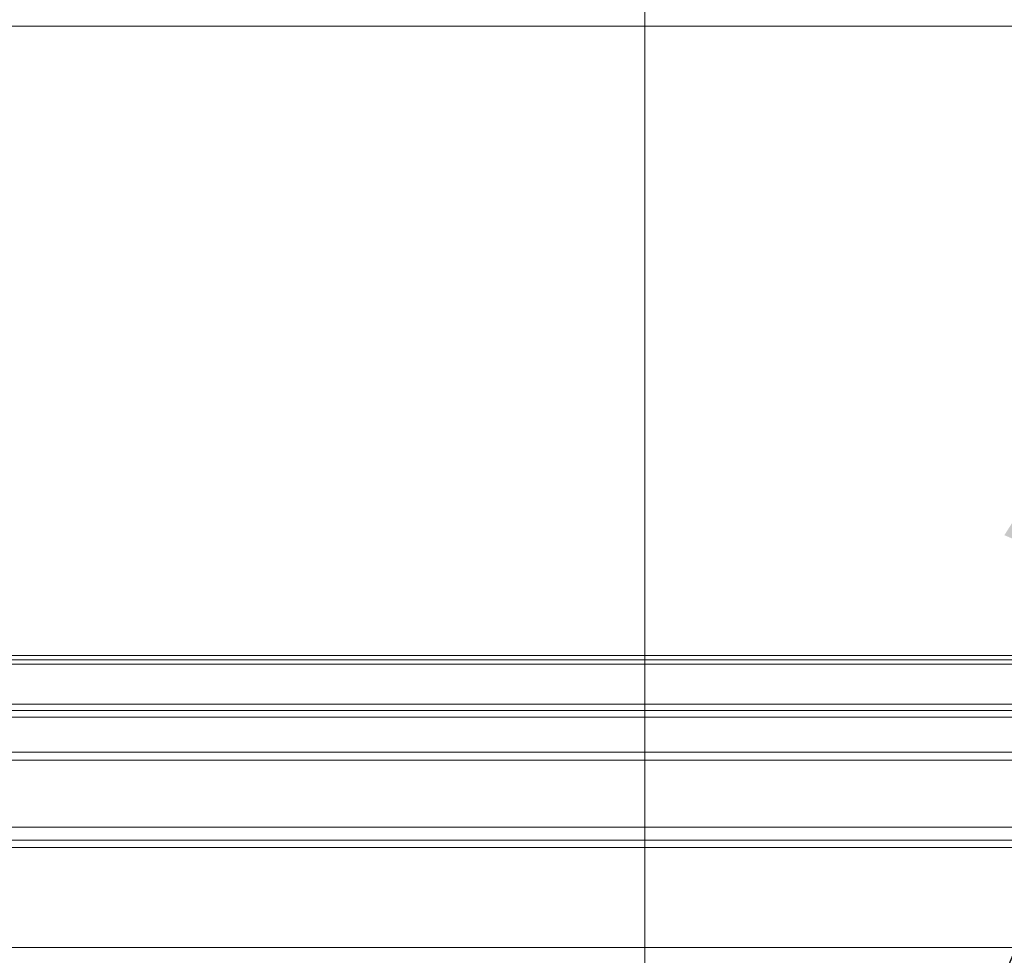
# Model space of a CAD drawing. Units: inches. Extents: x 0.3 to 16.8, y 0.2 to 10.8.
# Drawn here: x 9.3 to 9.5, y 4.2 to 4.4 of the extents above; entities that cross this region are included whole.
import ezdxf

# ---------------------------------------------------------------- set-up
doc = ezdxf.new("R2010")
doc.units = ezdxf.units.IN
doc.header["$MEASUREMENT"] = 0
doc.header["$PDSIZE"] = -1
doc.linetypes.add('SLD-Solid', pattern=[0])
doc.layers.add('LAYER_1', color=7, linetype='SLD-Solid', lineweight=35)
doc.styles.add('SLDTEXTSTYLE1', font='ARIALBD.TTF', dxfattribs={"width": 0.948})
doc.styles.get("Standard").update_dxf_attribs({"font": 'ARIAL.TTF'})
doc.dimstyles.new('SLDDIMSTYLE1', dxfattribs={"dimtxt": 0.121338, "dimasz": 0.188, "dimexe": 0, "dimexo": 0.0625, "dimgap": 0.030334, "dimtad": 0, "dimtih": 1, "dimtoh": 1, "dimdec": 1, "dimlfac": 50, "dimrnd": 1e-09, "dimzin": 12, "dimdsep": 46, "dimtxsty": 'SLDTEXTSTYLE1', "dimsah": 1, "dimcen": 0.09, "dimadec": 0, "dimazin": 3, "dimtfac": 1, "dimtdec": 1, "dimtofl": 0, "dimtmove": 0, "dimatfit": 3, "dimfxl": 1, "dimfrac": 2, "dimtolj": 1, "dimtzin": 12, "dimarcsym": 0})
doc.dimstyles.new('SLDDIMSTYLE5', dxfattribs={"dimtxt": 0.18, "dimasz": 0.188, "dimexe": 0, "dimexo": 0.0625, "dimgap": 0, "dimtad": 0, "dimtih": 1, "dimtoh": 1, "dimdec": 0, "dimrnd": 1e-09, "dimzin": 0, "dimdsep": 46, "dimtxsty": 'Standard', "dimsah": 1, "dimcen": 0.09, "dimadec": 0, "dimazin": 0, "dimtfac": 0.188, "dimtdec": 0, "dimtofl": 0, "dimtmove": 0, "dimatfit": 3, "dimfxl": 1, "dimfrac": 2, "dimtolj": 1, "dimtzin": 0, "dimarcsym": 0})

# ---------------------------------------------------------------- blocks, each defined once
blk = doc.blocks.new('_D_10')
at = {"layer": 'Defpoints', "color": 0}
for p in [(4.68531, 7.82281), (4.68531, 4.09424), (16.34673, 4.09384)]:
    blk.add_point(p, dxfattribs=at)
at = {"layer": 'LAYER_1', "color": 0, "lineweight": -2}
for p, q in [((4.68531, 4.15674), (4.68531, 7.82281)), ((4.87331, 7.82281), (10.30585, 7.82281)), ((16.15873, 7.82281), (10.73495, 7.82281)), ((16.34673, 4.15634), (16.34673, 7.82281))]:
    blk.add_line(p, q, dxfattribs=at)
at = {"layer": 'LAYER_1', "color": 0}
for points in [[(4.87331, 7.85414), (4.87331, 7.79148), (4.68531, 7.82281)], [(16.15873, 7.79148), (16.15873, 7.85414), (16.34673, 7.82281)]]:
    blk.add_solid(points, dxfattribs=at)
at = {"layer": 'LAYER_1', "color": 0, "lineweight": 0, "insert": (10.5204, 7.88481), "char_height": 0.121338, "attachment_point": 2, "style": 'SLDTEXTSTYLE1'}
blk.add_mtext('\\A1;583.1', dxfattribs=at)

msp = doc.modelspace()

# ---------------------------------------------------------------- linework, layer by layer
at = {"color": 7, "linetype": 'SLD-Solid', "lineweight": 0}
for p, q in [((9.56903, 4.40735), (8.18374, 4.40735)), ((9.56548, 4.29475), (8.18374, 4.29475)), ((9.56588, 4.29396), (8.18374, 4.29396)), ((9.56627, 4.29318), (8.18374, 4.29318)), ((9.57902, 4.28605), (8.18374, 4.28605)), ((9.57902, 4.2849), (8.18374, 4.2849)), ((9.57902, 4.28372), (8.18374, 4.28372)), ((9.57902, 4.27743), (8.18374, 4.27743)), ((9.57902, 4.27605), (8.18374, 4.27605)), ((9.57902, 4.26404), (8.18374, 4.26404)), ((9.57902, 4.26168), (8.18374, 4.26168)), ((9.57902, 4.26038), (8.18374, 4.26038)), ((9.57902, 4.24248), (8.18374, 4.24248))]:
    msp.add_line(p, q, dxfattribs=at)
at = {"layer": 'LAYER_1', "color": 7, "lineweight": 0}
msp.add_line((9.45051, 6.62325), (9.45051, 4.0588), dxfattribs=at)

# ---------------------------------------------------------------- dimensions: what is measured, and where the dimension line sits
dim = msp.add_linear_dim(base=(4.68531, 7.82281), p1=(16.34673, 4.09384), p2=(4.68531, 4.09424), angle=0, dimstyle='SLDDIMSTYLE1', dxfattribs=at)
dim.commit()
dim.dimension.update_dxf_attribs({"geometry": '_D_10', "text_midpoint": (10.5204, 7.82281), "dimtype": 160})

# ---------------------------------------------------------------- leaders
msp.add_leader([(9.61718, 4.477), (9.34555, 3.84169), (9.09555, 3.84169)], dimstyle='SLDDIMSTYLE5', dxfattribs=at)

doc.saveas('drawing.dxf')
